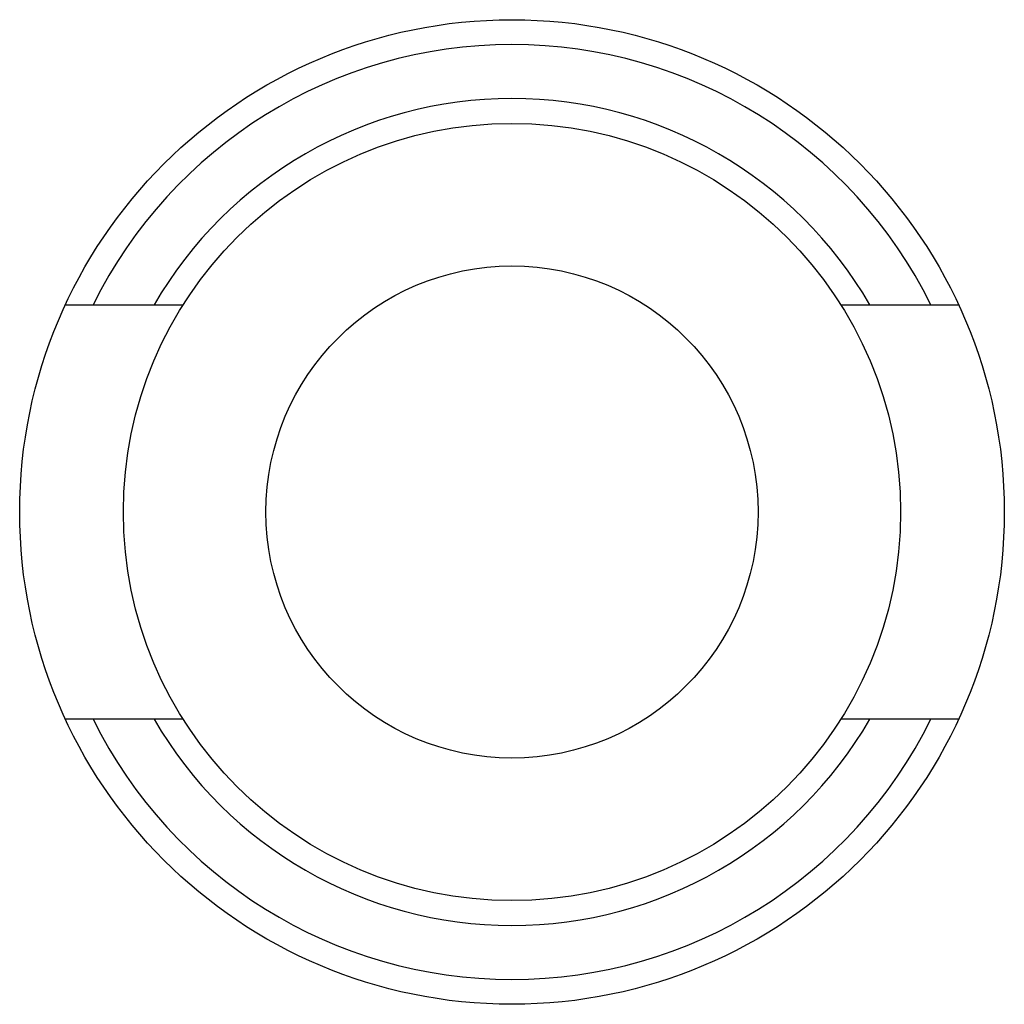
# Model space of a CAD drawing. Units: millimetres. Extents: x 8.1 to 68.4, y 24 to 84.3.
import ezdxf

# ---------------------------------------------------------------- set-up
doc = ezdxf.new("R2010")
doc.units = ezdxf.units.MM
doc.header["$LTSCALE"] = 7.029948
doc.layers.add('03_AXES', color=7, linetype='CONTINUOUS')

msp = doc.modelspace()

# ---------------------------------------------------------------- linework, layer by layer
at = {"layer": '03_AXES', "color": 7}
for p, q in [((10.901, 66.887), (18.116, 66.887)), ((58.402, 66.887), (65.618, 66.887)), ((18.116, 41.487), (10.901, 41.487)), ((65.618, 41.487), (58.402, 41.487))]:
    msp.add_line(p, q, dxfattribs=at)
for radius in [30.162, 23.812, 15.075]:
    msp.add_circle((38.259, 54.187), radius, dxfattribs=at)
for radius, start, end in [(28.638, 26.32479, 153.67521), (25.337, 30.08294, 149.91706), (28.638, 206.32479, 333.67521), (25.337, 210.08294, 329.91706)]:
    msp.add_arc((38.259, 54.187), radius, start, end, dxfattribs=at)

doc.saveas('drawing.dxf')
